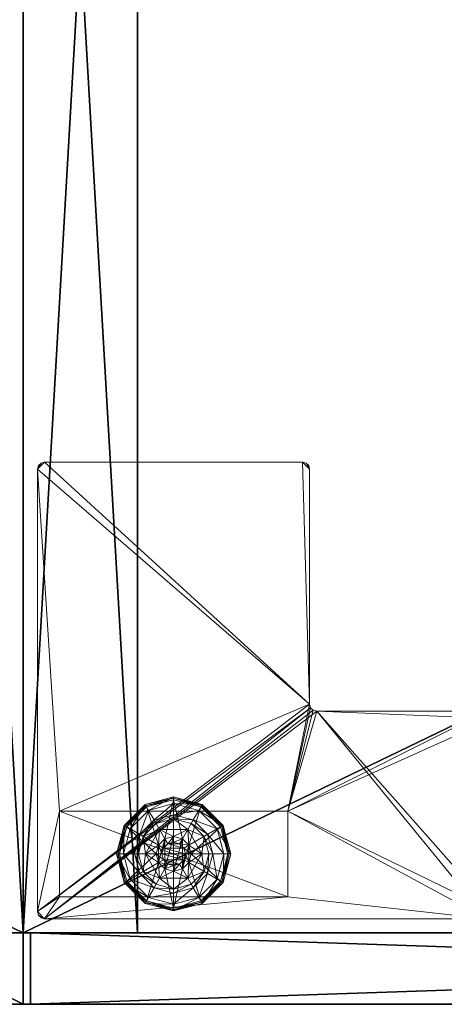
# Model space of a CAD drawing. Extents: x 0 to 162, y 0 to 144.
# Drawn here: x 117 to 120, y 54 to 62 of the extents above; entities that cross this region are included whole.
import ezdxf

# ---------------------------------------------------------------- set-up
doc = ezdxf.new("R2010")
doc.units = 0
doc.header["$LTSCALE"] = 0.3
doc.header["$MEASUREMENT"] = 0
for name, color, linetype in [('A-FURN-ATTRIBUTE-T', 7, 'Continuous'), ('AFURFR-P', 2, 'Continuous'), ('EDGE', 1, 'Continuous'), ('FACADE-V', 150, 'Continuous'), ('FOND-H', 1, 'Continuous'), ('PIETEMENT-V', 2, 'Continuous'), ('SURFACE-H', 7, 'Continuous')]:
    doc.layers.add(name, color=color, linetype=linetype)
doc.layers.add('QUINCAILLERIE-BLANC', color=4, linetype='Continuous', lineweight=13)
doc.layers.add('QUINCAILLERIE-CHR', color=4, linetype='Continuous', lineweight=13)
doc.styles.add('LOGIFLEX - Notes', font='ARIALN.TTF', dxfattribs={"height": 0.09375})

# ---------------------------------------------------------------- blocks, each defined once
blk = doc.blocks.new('3-LV1836AR19')
at = {"layer": 'AFURFR-P'}
for p in [(36, -17.375, 18), (36, -17.375, 5.5), (36, -17.375, 4.5), (36, -18, 19), (36, -18, 18)]:
    blk.add_point(p, dxfattribs=at)
at = {"layer": 'EDGE'}
mesh = blk.add_polyface(dxfattribs=at)
corners = [(0, 0, 18), (36, 0, 18), (0, 0, 19), (36, 0, 19), (0, -18, 18), (0, -18, 19), (36, -18, 18), (36, -18, 19)]
mesh.append_faces([[corners[k] for k in face] for face in [(0, 1, 2, 2), (3, 2, 1, 1), (4, 0, 5, 5), (2, 5, 0, 0), (1, 6, 3, 3), (7, 3, 6, 6), (6, 4, 7, 7), (5, 7, 4, 4)]], dxfattribs={"vtx1": -1, "vtx2": -1})
at = {"layer": 'FOND-H'}
mesh = blk.add_polyface(dxfattribs=at)
corners = [(0, -17.375, 5.5), (0, -17.375, 4.5), (36, -17.375, 5.5), (36, -17.375, 4.5), (36, 0, 5.5), (0, 0, 5.5), (36, 0, 4.5), (0, 0, 4.5)]
mesh.append_faces([[corners[k] for k in face] for face in [(0, 1, 2, 2), (2, 4, 0, 0), (3, 6, 2, 2), (1, 7, 3, 3), (0, 5, 1, 1), (7, 5, 6, 6)]], dxfattribs={"vtx1": -1, "vtx2": -1})
mesh.append_faces([[corners[k] for k in face] for face in [(1, 3, 2, 2), (4, 5, 0, 0), (6, 4, 2, 2), (7, 6, 3, 3), (5, 7, 1, 1), (5, 4, 6, 6)]], dxfattribs={"vtx2": -1, "vtx3": -1})
at = {"layer": 'PIETEMENT-V'}
mesh = blk.add_polyface(dxfattribs=at)
corners = [(35, -17.375, 5.5), (36, -17.375, 5.5), (35, -17.375, 18), (36, -17.375, 18), (35, 0, 18), (35, 0, 5.5), (36, 0, 18), (36, 0, 5.5)]
mesh.append_faces([[corners[k] for k in face] for face in [(0, 1, 2, 2), (2, 4, 0, 0), (3, 6, 2, 2), (1, 7, 3, 3), (0, 5, 1, 1), (7, 5, 6, 6)]], dxfattribs={"vtx1": -1, "vtx2": -1})
mesh.append_faces([[corners[k] for k in face] for face in [(1, 3, 2, 2), (4, 5, 0, 0), (6, 4, 2, 2), (7, 6, 3, 3), (5, 7, 1, 1), (5, 4, 6, 6)]], dxfattribs={"vtx2": -1, "vtx3": -1})
at = {"layer": 'SURFACE-H'}
mesh = blk.add_polyface(dxfattribs=at)
corners = [(36, 0, 19), (36, -18, 19), (0, 0, 19), (0, -18, 19)]
mesh.append_faces([[corners[k] for k in face] for face in [(0, 1, 2, 2), (3, 2, 1, 1)]], dxfattribs={"vtx1": -1, "vtx2": -1})
mesh = blk.add_polyface(dxfattribs=at)
corners = [(36, 0, 18), (36, -18, 18), (0, 0, 18), (0, -18, 18)]
mesh.append_faces([[corners[k] for k in face] for face in [(0, 1, 2, 2), (3, 2, 1, 1)]], dxfattribs={"vtx1": -1, "vtx2": -1})
blk = doc.blocks.new('LV1836AR19_THREEDVIEW_E_____CUSHION_____None_____EM_____No_____L_____N')
blk.add_blockref('3-LV1836AR19', (0, 0))
blk = doc.blocks.new('3_LV1836AR19_____XI_____XO_____CUSHION_____None_____EM_____No_____L_____N')
blk.add_blockref('LV1836AR19_THREEDVIEW_E_____CUSHION_____None_____EM_____No_____L_____N', (0, 0))
at = {"layer": 'A-FURN-ATTRIBUTE-T', "style": 'LOGIFLEX - Notes'}
blk.add_attdef('CAPTG', (0, 1), '', height=2.5, dxfattribs=at)
at = {"layer": 'A-FURN-ATTRIBUTE-T', "style": 'LOGIFLEX - Notes', "flags": 1}
for tag in ['CAPPN', 'CAPMG', 'CAPMC', 'CAPQT', 'CAPDH']:
    blk.add_attdef(tag, (0, 0), '', height=0.001, dxfattribs=at)
blk = doc.blocks.new('3-LV1836DO25')
at = {"layer": 'AFURFR-P'}
for p in [(0, -17.375, 24), (0, -17.375, 4.5), (0.0625, -17.375, 23.875), (0.0625, -17.375, 18), (0.0625, -17.375, 17.875), (0.0625, -17.375, 4.5), (0.0625, -17.375, 5.5), (1, -17.375, 24), (1, -17.375, 5.5), (0, -18, 25), (0, -18, 24), (0.0625, -18, 23.875), (0.0625, -18, 18), (0.0625, -18, 17.875), (0.0625, -18, 4.5)]:
    blk.add_point(p, dxfattribs=at)
at = {"layer": 'EDGE'}
mesh = blk.add_polyface(dxfattribs=at)
corners = [(0, 0, 24), (36, 0, 24), (0, 0, 25), (36, 0, 25), (0, -18, 24), (0, -18, 25), (36, -18, 24), (36, -18, 25)]
mesh.append_faces([[corners[k] for k in face] for face in [(0, 1, 2, 2), (3, 2, 1, 1), (4, 0, 5, 5), (2, 5, 0, 0), (1, 6, 3, 3), (7, 3, 6, 6), (6, 4, 7, 7), (5, 7, 4, 4)]], dxfattribs={"vtx1": -1, "vtx2": -1})
at = {"layer": 'FACADE-V'}
mesh = blk.add_polyface(dxfattribs=at)
corners = [(0.0625, -17.375, 18), (0.0625, -18, 18), (0.0625, -17.375, 23.875), (0.0625, -18, 23.875), (18.625, -17.375, 23.875), (18.625, -17.375, 18), (18.625, -18, 23.875), (18.625, -18, 18)]
mesh.append_faces([[corners[k] for k in face] for face in [(0, 1, 2, 2), (2, 4, 0, 0), (3, 6, 2, 2), (1, 7, 3, 3), (0, 5, 1, 1), (7, 5, 6, 6)]], dxfattribs={"vtx1": -1, "vtx2": -1})
mesh.append_faces([[corners[k] for k in face] for face in [(1, 3, 2, 2), (4, 5, 0, 0), (6, 4, 2, 2), (7, 6, 3, 3), (5, 7, 1, 1), (5, 4, 6, 6)]], dxfattribs={"vtx2": -1, "vtx3": -1})
mesh = blk.add_polyface(dxfattribs=at)
corners = [(0.0625, -17.375, 4.5), (0.0625, -18, 4.5), (0.0625, -17.375, 17.875), (0.0625, -18, 17.875), (18.625, -17.375, 17.875), (18.625, -17.375, 4.5), (18.625, -18, 17.875), (18.625, -18, 4.5)]
mesh.append_faces([[corners[k] for k in face] for face in [(0, 1, 2, 2), (2, 4, 0, 0), (3, 6, 2, 2), (1, 7, 3, 3), (0, 5, 1, 1), (7, 5, 6, 6)]], dxfattribs={"vtx1": -1, "vtx2": -1})
mesh.append_faces([[corners[k] for k in face] for face in [(1, 3, 2, 2), (4, 5, 0, 0), (6, 4, 2, 2), (7, 6, 3, 3), (5, 7, 1, 1), (5, 4, 6, 6)]], dxfattribs={"vtx2": -1, "vtx3": -1})
at = {"layer": 'FOND-H'}
mesh = blk.add_polyface(dxfattribs=at)
corners = [(0, -17.375, 5.5), (0, -17.375, 4.5), (36, -17.375, 5.5), (36, -17.375, 4.5), (36, 0, 5.5), (0, 0, 5.5), (36, 0, 4.5), (0, 0, 4.5)]
mesh.append_faces([[corners[k] for k in face] for face in [(0, 1, 2, 2), (2, 4, 0, 0), (3, 6, 2, 2), (1, 7, 3, 3), (0, 5, 1, 1), (7, 5, 6, 6)]], dxfattribs={"vtx1": -1, "vtx2": -1})
mesh.append_faces([[corners[k] for k in face] for face in [(1, 3, 2, 2), (4, 5, 0, 0), (6, 4, 2, 2), (7, 6, 3, 3), (5, 7, 1, 1), (5, 4, 6, 6)]], dxfattribs={"vtx2": -1, "vtx3": -1})
at = {"layer": 'PIETEMENT-V'}
mesh = blk.add_polyface(dxfattribs=at)
corners = [(0, -17.375, 5.5), (1, -17.375, 5.5), (0, -17.375, 24), (1, -17.375, 24), (0, 0, 24), (0, 0, 5.5), (1, 0, 24), (1, 0, 5.5)]
mesh.append_faces([[corners[k] for k in face] for face in [(0, 1, 2, 2), (2, 4, 0, 0), (3, 6, 2, 2), (1, 7, 3, 3), (0, 5, 1, 1), (7, 5, 6, 6)]], dxfattribs={"vtx1": -1, "vtx2": -1})
mesh.append_faces([[corners[k] for k in face] for face in [(1, 3, 2, 2), (4, 5, 0, 0), (6, 4, 2, 2), (7, 6, 3, 3), (5, 7, 1, 1), (5, 4, 6, 6)]], dxfattribs={"vtx2": -1, "vtx3": -1})
at = {"layer": 'QUINCAILLERIE-BLANC'}
mesh = blk.add_polyface(dxfattribs=at)
corners = [(1.072, -16.6825, 0.5758), (1.195, -16.4695, 0.5758), (1.195, -16.4695, 0.38), (1.441, -16.4695, 0.38), (1.1859, -16.6063, 0.5758), (1.2418, -16.5504, 0.5758), (1.318, -16.53, 0.5758), (1.318, -16.53, 2.035), (1.2418, -16.5504, 2.035), (1.318, -16.375, 0.38), (1.1643, -16.4162, 0.38), (1.0517, -16.5287, 0.38), (0.885, -16.4325, 0.12), (0.9365, -16.4622, 0.1453), (1.068, -16.2495, 0.12), (1.318, -16.2419, 0.1453), (1.318, -16.1825, 0.12), (1.0977, -16.301, 0.1453), (1.1464, -16.3853, 0.2427), (1.318, -16.3394, 0.2427), (0.9749, -16.6825, 0.2427), (1.0208, -16.5109, 0.2427), (1.318, -16.1825, 0.025), (0.885, -16.4325, 0.025), (1.068, -16.2495, 0.025), (0.9066, -16.445), (0.8958, -16.4387, 0.0033), (1.0805, -16.2711), (1.318, -16.195, 0.0033), (1.318, -16.2075), (1.0742, -16.2603, 0.0033), (1.318, -16.53), (1.2418, -16.5504), (1.1859, -16.6063), (1.318, -16.53, 0.12), (1.2418, -16.5504, 0.12)]
mesh.append_faces([[corners[k] for k in face] for face in [(3, 9, 2, 2), (29, 32, 27, 27), (33, 27, 32, 32)]], dxfattribs={"vtx0": -1, "vtx1": -1, "vtx2": -1})
mesh.append_faces([[corners[k] for k in face] for face in [(2, 1, 3, 3)]], dxfattribs={"vtx1": -1, "vtx2": -1})
mesh.append_faces([[corners[k] for k in face] for face in [(4, 5, 1, 1), (5, 6, 1, 1), (9, 10, 2, 2), (10, 11, 2, 2), (31, 32, 29, 29), (25, 27, 33, 33)]], dxfattribs={"vtx1": -1, "vtx2": -1, "vtx3": -1})
mesh.append_faces([[corners[k] for k in face] for face in [(7, 6, 8, 8), (5, 8, 6, 6), (12, 13, 14, 14), (15, 16, 17, 17), (15, 17, 18, 18), (15, 18, 19, 19), (13, 20, 21, 21), (13, 21, 17, 17), (13, 17, 14, 14), (11, 10, 18, 18), (11, 18, 21, 21), (9, 19, 10, 10), (19, 18, 10, 10), (14, 17, 16, 16), (21, 18, 17, 17), (16, 22, 14, 14), (23, 12, 24, 24), (12, 14, 24, 24), (24, 14, 22, 22), (25, 26, 27, 27), (28, 29, 30, 30), (26, 30, 27, 27), (26, 23, 30, 30), (22, 28, 24, 24), (23, 24, 30, 30), (27, 30, 29, 29), (24, 28, 30, 30), (31, 34, 32, 32), (35, 32, 34, 34)]], dxfattribs={"vtx2": -1})
mesh.append_faces([[corners[k] for k in face] for face in [(0, 1, 2, 2)]], dxfattribs={"vtx2": -1, "vtx3": -1})
mesh = blk.add_polyface(dxfattribs=at)
corners = [(1.195, -16.4695, 0.5758), (1.441, -16.4695, 0.5758), (1.441, -16.4695, 0.38), (1.318, -16.53, 0.5758), (1.3943, -16.5504, 0.5758), (1.4501, -16.6063, 0.5758), (1.4501, -16.6063, 2.035), (1.4705, -16.6825, 0.5758), (1.3943, -16.5504, 2.035), (1.318, -16.53, 2.035), (1.5843, -16.5287, 0.38), (1.4718, -16.4162, 0.38), (1.318, -16.375, 0.38), (1.318, -16.1825, 0.12), (1.318, -16.2419, 0.1453), (1.568, -16.2495, 0.12), (1.318, -16.3394, 0.2427), (1.5383, -16.301, 0.1453), (1.4896, -16.3853, 0.2427), (1.318, -16.1825, 0.025), (1.568, -16.2495, 0.025), (1.318, -16.2075), (1.318, -16.195, 0.0033), (1.5555, -16.2711), (1.5663, -16.2524, 0.0125), (1.318, -16.53), (1.3943, -16.5504), (1.4501, -16.6063), (1.4501, -16.6063, 0.12), (1.4705, -16.6825, 0.12), (1.318, -16.53, 0.12), (1.3943, -16.5504, 0.12), (1.4705, -16.6825), (1.318, -16.835, 0.12), (1.4501, -16.7588, 0.12), (1.3943, -16.8146, 0.12), (1.3693, -16.5937, 2.085), (1.2667, -16.5937, 2.085), (1.4068, -16.6313, 2.085), (1.2292, -16.6313, 2.085), (1.4205, -16.6825, 2.085), (1.4705, -16.6825, 2.035), (1.318, -16.58, 2.085)]
mesh.append_faces([[corners[k] for k in face] for face in [(0, 3, 1, 1), (25, 21, 26, 26), (26, 23, 27, 27), (31, 33, 30, 30), (28, 35, 31, 31), (36, 37, 38, 38), (38, 39, 40, 40)]], dxfattribs={"vtx0": -1, "vtx1": -1, "vtx2": -1})
mesh.append_faces([[corners[k] for k in face] for face in [(29, 34, 28, 28)]], dxfattribs={"vtx1": -1, "vtx2": -1})
mesh.append_faces([[corners[k] for k in face] for face in [(3, 4, 1, 1), (4, 5, 1, 1), (10, 11, 2, 2), (11, 12, 2, 2), (21, 23, 26, 26), (37, 39, 38, 38)]], dxfattribs={"vtx1": -1, "vtx2": -1, "vtx3": -1})
mesh.append_faces([[corners[k] for k in face] for face in [(5, 6, 7, 7), (6, 5, 8, 8), (3, 9, 4, 4), (9, 8, 4, 4), (4, 8, 5, 5), (13, 14, 15, 15), (14, 16, 17, 17), (12, 11, 18, 18), (12, 18, 16, 16), (16, 18, 17, 17), (19, 13, 20, 20), (21, 22, 23, 23), (22, 19, 24, 24), (28, 27, 29, 29), (27, 28, 26, 26), (30, 25, 31, 31), (25, 26, 31, 31), (31, 26, 28, 28), (27, 32, 29, 29), (6, 38, 41, 41), (38, 6, 36, 36), (9, 42, 8, 8), (42, 36, 8, 8), (8, 36, 6, 6)]], dxfattribs={"vtx2": -1})
mesh.append_faces([[corners[k] for k in face] for face in [(0, 1, 2, 2)]], dxfattribs={"vtx2": -1, "vtx3": -1})
mesh = blk.add_polyface(dxfattribs=at)
corners = [(1.441, -16.4695, 0.5758), (1.4501, -16.6063, 0.5758), (1.564, -16.6825, 0.5758), (1.441, -16.4695, 0.38), (1.564, -16.6825, 0.38), (1.5843, -16.5287, 0.38), (1.6255, -16.6825, 0.38), (1.751, -16.4325, 0.12), (1.6995, -16.4622, 0.1453), (1.818, -16.6825, 0.12), (1.5383, -16.301, 0.1453), (1.4896, -16.3853, 0.2427), (1.6152, -16.5109, 0.2427), (1.7586, -16.6825, 0.1453), (1.318, -16.2419, 0.1453), (1.568, -16.2495, 0.12), (1.6611, -16.6825, 0.2427), (1.4718, -16.4162, 0.38), (1.751, -16.4325, 0.025), (1.818, -16.6825, 0.025), (1.318, -16.1825, 0.12), (1.568, -16.2495, 0.025), (1.7294, -16.445), (1.7402, -16.4387, 0.0033), (1.793, -16.6825), (1.5618, -16.2603, 0.0033), (1.5663, -16.2524, 0.0125), (1.7481, -16.4342, 0.0125), (1.8055, -16.6825, 0.0033), (1.318, -16.195, 0.0033), (1.5555, -16.2711), (1.318, -16.1825, 0.025), (1.4501, -16.6063), (1.4705, -16.6825)]
mesh.append_faces([[corners[k] for k in face] for face in [(0, 1, 2, 2), (4, 5, 3, 3), (32, 22, 33, 33), (22, 32, 30, 30)]], dxfattribs={"vtx0": -1, "vtx1": -1, "vtx2": -1})
mesh.append_faces([[corners[k] for k in face] for face in [(3, 0, 4, 4)]], dxfattribs={"vtx1": -1, "vtx2": -1})
mesh.append_faces([[corners[k] for k in face] for face in [(6, 5, 4, 4), (22, 24, 33, 33)]], dxfattribs={"vtx1": -1, "vtx2": -1, "vtx3": -1})
mesh.append_faces([[corners[k] for k in face] for face in [(7, 8, 9, 9), (8, 7, 10, 10), (8, 10, 11, 11), (8, 11, 12, 12), (8, 12, 13, 13), (8, 13, 9, 9), (14, 10, 15, 15), (5, 6, 16, 16), (5, 16, 12, 12), (5, 12, 17, 17), (12, 11, 17, 17), (15, 10, 7, 7), (12, 16, 13, 13), (18, 7, 19, 19), (7, 18, 15, 15), (20, 15, 21, 21), (21, 15, 18, 18), (7, 9, 19, 19), (22, 23, 24, 24), (23, 22, 25, 25), (23, 25, 26, 26), (23, 26, 27, 27), (23, 27, 28, 28), (23, 28, 24, 24), (29, 25, 30, 30), (29, 26, 25, 25), (18, 27, 21, 21), (27, 18, 28, 28), (18, 19, 28, 28), (31, 21, 26, 26), (30, 25, 22, 22), (21, 27, 26, 26)]], dxfattribs={"vtx2": -1})
mesh.append_faces([[corners[k] for k in face] for face in [(0, 2, 4, 4)]], dxfattribs={"vtx2": -1, "vtx3": -1})
mesh = blk.add_polyface(dxfattribs=at)
corners = [(1.072, -16.6825, 0.38), (1.072, -16.6825, 0.5758), (1.195, -16.4695, 0.38), (1.1859, -16.6063, 0.5758), (1.195, -16.4695, 0.5758), (1.1655, -16.6825, 0.5758), (1.1859, -16.6063, 2.035), (1.2418, -16.5504, 0.5758), (1.1655, -16.6825, 2.035), (1.2418, -16.5504, 2.035), (1.0517, -16.5287, 0.38), (1.0105, -16.6825, 0.38), (0.9365, -16.4622, 0.1453), (0.885, -16.4325, 0.12), (0.8774, -16.6825, 0.1453), (0.9749, -16.6825, 0.2427), (1.0208, -16.5109, 0.2427), (0.818, -16.6825, 0.12), (0.885, -16.4325, 0.025), (0.818, -16.6825, 0.025), (0.8958, -16.4387, 0.0033), (0.9066, -16.445), (0.8305, -16.6825, 0.0033), (0.843, -16.6825), (1.1655, -16.6825), (1.1859, -16.6063), (1.1859, -16.6063, 0.12), (1.2418, -16.5504, 0.12), (1.2418, -16.5504), (1.1655, -16.6825, 0.12), (1.1859, -16.7588, 0.12), (1.318, -16.835, 0.12), (1.2418, -16.8146, 0.12), (1.318, -16.53, 0.12), (1.3693, -16.5937, 2.085), (1.318, -16.58, 2.085), (1.2667, -16.5937, 2.085), (1.4068, -16.7337, 2.085), (1.4205, -16.6825, 2.085), (1.2155, -16.6825, 2.085), (1.2292, -16.6313, 2.085), (1.318, -16.53, 2.035), (1.2292, -16.7337, 2.085)]
mesh.append_faces([[corners[k] for k in face] for face in [(1, 3, 4, 4), (2, 10, 0, 0), (24, 21, 25, 25), (33, 32, 27, 27), (39, 38, 40, 40)]], dxfattribs={"vtx0": -1, "vtx1": -1, "vtx2": -1})
mesh.append_faces([[corners[k] for k in face] for face in [(24, 23, 21, 21)]], dxfattribs={"vtx0": -1, "vtx2": -1, "vtx3": -1})
mesh.append_faces([[corners[k] for k in face] for face in [(0, 1, 2, 2)]], dxfattribs={"vtx1": -1, "vtx2": -1})
mesh.append_faces([[corners[k] for k in face] for face in [(5, 3, 1, 1), (10, 11, 0, 0), (26, 27, 30, 30), (31, 32, 33, 33), (37, 38, 39, 39)]], dxfattribs={"vtx1": -1, "vtx2": -1, "vtx3": -1})
mesh.append_faces([[corners[k] for k in face] for face in [(3, 6, 7, 7), (6, 3, 8, 8), (6, 9, 7, 7), (5, 8, 3, 3), (12, 13, 14, 14), (12, 14, 15, 15), (10, 16, 11, 11), (17, 14, 13, 13), (16, 15, 11, 11), (13, 18, 17, 17), (19, 17, 18, 18), (20, 21, 22, 22), (18, 20, 19, 19), (23, 22, 21, 21), (22, 19, 20, 20), (26, 25, 27, 27), (25, 26, 24, 24), (25, 28, 27, 27), (29, 24, 26, 26), (35, 41, 36, 36), (6, 40, 9, 9), (40, 6, 39, 39), (40, 36, 9, 9), (9, 36, 41, 41), (42, 39, 8, 8), (8, 39, 6, 6)]], dxfattribs={"vtx2": -1})
mesh.append_faces([[corners[k] for k in face] for face in [(34, 35, 36, 36)]], dxfattribs={"vtx2": -1, "vtx3": -1})
mesh = blk.add_polyface(dxfattribs=at)
corners = [(1.441, -16.8955, 0.5758), (1.318, -16.835, 0.5758), (1.195, -16.8955, 0.5758), (1.2418, -16.8146, 0.5758), (1.1859, -16.7588, 0.5758), (1.441, -16.8955, 0.38), (1.195, -16.8955, 0.38), (1.1859, -16.7588, 2.035), (1.1655, -16.6825, 0.5758), (1.2418, -16.8146, 2.035), (1.318, -16.835, 2.035), (1.1655, -16.6825, 2.035), (1.1643, -16.9488, 0.38), (1.318, -16.99, 0.38), (1.318, -17.1825, 0.12), (1.318, -17.1231, 0.1453), (1.068, -17.1155, 0.12), (1.318, -17.0256, 0.2427), (1.0977, -17.064, 0.1453), (1.1464, -16.9797, 0.2427), (1.318, -17.1825, 0.025), (1.068, -17.1155, 0.025), (1.318, -17.1575), (1.318, -17.17, 0.0033), (1.0805, -17.0939), (1.318, -17.1792, 0.0125), (1.0742, -17.1047, 0.0033), (1.318, -16.835), (1.2418, -16.8146), (1.1859, -16.7588), (1.1859, -16.7588, 0.12), (1.1655, -16.6825, 0.12), (1.318, -16.835, 0.12), (1.2418, -16.8146, 0.12), (1.1655, -16.6825), (1.1859, -16.6063, 0.12), (1.2418, -16.5504, 0.12), (1.2292, -16.7337, 2.085), (1.4068, -16.7337, 2.085), (1.2155, -16.6825, 2.085), (1.318, -16.785, 2.085), (1.3693, -16.7713, 2.085), (1.2667, -16.7713, 2.085)]
mesh.append_faces([[corners[k] for k in face] for face in [(0, 1, 2, 2), (27, 22, 28, 28), (28, 24, 29, 29), (30, 36, 33, 33), (37, 38, 39, 39), (42, 41, 37, 37)]], dxfattribs={"vtx0": -1, "vtx1": -1, "vtx2": -1})
mesh.append_faces([[corners[k] for k in face] for face in [(5, 0, 6, 6), (31, 35, 30, 30), (40, 41, 42, 42)]], dxfattribs={"vtx1": -1, "vtx2": -1})
mesh.append_faces([[corners[k] for k in face] for face in [(1, 3, 2, 2), (3, 4, 2, 2), (12, 13, 6, 6), (22, 24, 28, 28)]], dxfattribs={"vtx1": -1, "vtx2": -1, "vtx3": -1})
mesh.append_faces([[corners[k] for k in face] for face in [(4, 7, 8, 8), (7, 4, 9, 9), (1, 10, 3, 3), (10, 9, 3, 3), (3, 9, 4, 4), (7, 11, 8, 8), (14, 15, 16, 16), (15, 17, 18, 18), (13, 12, 19, 19), (13, 19, 17, 17), (20, 14, 21, 21), (22, 23, 24, 24), (23, 25, 26, 26), (25, 20, 26, 26), (30, 29, 31, 31), (29, 30, 28, 28), (32, 27, 33, 33), (27, 28, 33, 33), (33, 28, 30, 30), (29, 34, 31, 31), (7, 37, 11, 11), (37, 7, 42, 42), (10, 40, 9, 9), (40, 42, 9, 9), (9, 42, 7, 7)]], dxfattribs={"vtx2": -1})
mesh.append_faces([[corners[k] for k in face] for face in [(0, 2, 6, 6)]], dxfattribs={"vtx2": -1, "vtx3": -1})
mesh = blk.add_polyface(dxfattribs=at)
corners = [(1.564, -16.6825, 0.5758), (1.4501, -16.7588, 0.5758), (1.441, -16.8955, 0.5758), (1.4501, -16.6063, 0.5758), (1.4705, -16.6825, 0.5758), (1.564, -16.6825, 0.38), (1.441, -16.8955, 0.38), (1.4501, -16.7588, 2.035), (1.3943, -16.8146, 0.5758), (1.4705, -16.6825, 2.035), (1.4501, -16.6063, 2.035), (1.3943, -16.8146, 2.035), (1.5843, -16.8363, 0.38), (1.6255, -16.6825, 0.38), (1.6995, -16.9028, 0.1453), (1.751, -16.9325, 0.12), (1.7586, -16.6825, 0.1453), (1.6611, -16.6825, 0.2427), (1.6152, -16.8541, 0.2427), (1.818, -16.6825, 0.12), (1.751, -16.9325, 0.025), (1.818, -16.6825, 0.025), (1.7402, -16.9263, 0.0033), (1.7294, -16.92), (1.8055, -16.6825, 0.0033), (1.793, -16.6825), (1.4705, -16.6825), (1.4501, -16.7588), (1.4501, -16.7588, 0.12), (1.3943, -16.8146, 0.12), (1.4705, -16.6825, 0.12), (1.3943, -16.8146), (1.318, -16.835, 0.12), (1.3943, -16.5504, 0.12), (1.4501, -16.6063, 0.12), (1.4068, -16.7337, 2.085), (1.2292, -16.7337, 2.085), (1.3693, -16.7713, 2.085), (1.318, -16.785, 2.085), (1.318, -16.835, 2.035), (1.4205, -16.6825, 2.085), (1.4068, -16.6313, 2.085)]
mesh.append_faces([[corners[k] for k in face] for face in [(0, 1, 2, 2), (1, 0, 4, 4), (6, 12, 5, 5), (26, 23, 27, 27), (32, 33, 29, 29), (35, 36, 37, 37)]], dxfattribs={"vtx0": -1, "vtx1": -1, "vtx2": -1})
mesh.append_faces([[corners[k] for k in face] for face in [(5, 0, 6, 6)]], dxfattribs={"vtx1": -1, "vtx2": -1})
mesh.append_faces([[corners[k] for k in face] for face in [(3, 4, 0, 0), (12, 13, 5, 5), (25, 23, 26, 26), (28, 29, 34, 34)]], dxfattribs={"vtx1": -1, "vtx2": -1, "vtx3": -1})
mesh.append_faces([[corners[k] for k in face] for face in [(1, 7, 8, 8), (7, 1, 9, 9), (10, 9, 4, 4), (4, 9, 1, 1), (7, 11, 8, 8), (14, 15, 16, 16), (14, 16, 17, 17), (14, 17, 18, 18), (12, 18, 13, 13), (18, 17, 13, 13), (19, 16, 15, 15), (15, 20, 19, 19), (21, 19, 20, 20), (22, 23, 24, 24), (20, 22, 21, 21), (25, 24, 23, 23), (21, 22, 24, 24), (28, 27, 29, 29), (27, 28, 26, 26), (30, 26, 28, 28), (27, 31, 29, 29), (38, 39, 37, 37), (7, 35, 11, 11), (35, 7, 40, 40), (41, 40, 9, 9), (9, 40, 7, 7), (35, 37, 11, 11), (11, 37, 39, 39)]], dxfattribs={"vtx2": -1})
mesh = blk.add_polyface(dxfattribs=at)
corners = [(1.195, -16.8955, 0.38), (1.195, -16.8955, 0.5758), (1.072, -16.6825, 0.38), (1.072, -16.6825, 0.5758), (1.1859, -16.7588, 0.5758), (1.1655, -16.6825, 0.5758), (1.0517, -16.8363, 0.38), (1.1643, -16.9488, 0.38), (1.0105, -16.6825, 0.38), (0.885, -16.9325, 0.12), (0.9365, -16.9028, 0.1453), (0.818, -16.6825, 0.12), (1.0977, -17.064, 0.1453), (1.1464, -16.9797, 0.2427), (1.0208, -16.8541, 0.2427), (0.8774, -16.6825, 0.1453), (1.318, -17.1231, 0.1453), (1.068, -17.1155, 0.12), (0.9749, -16.6825, 0.2427), (1.318, -17.0256, 0.2427), (0.885, -16.9325, 0.025), (0.818, -16.6825, 0.025), (1.318, -17.1825, 0.12), (1.068, -17.1155, 0.025), (0.9066, -16.92), (0.8958, -16.9263, 0.0033), (0.843, -16.6825), (1.0742, -17.1047, 0.0033), (0.8305, -16.6825, 0.0033), (1.318, -17.17, 0.0033), (1.0805, -17.0939), (1.318, -17.1825, 0.025), (1.1859, -16.7588), (1.1655, -16.6825)]
mesh.append_faces([[corners[k] for k in face] for face in [(1, 4, 3, 3), (2, 6, 0, 0), (6, 2, 8, 8), (32, 24, 33, 33), (24, 32, 30, 30)]], dxfattribs={"vtx0": -1, "vtx1": -1, "vtx2": -1})
mesh.append_faces([[corners[k] for k in face] for face in [(0, 1, 2, 2)]], dxfattribs={"vtx1": -1, "vtx2": -1})
mesh.append_faces([[corners[k] for k in face] for face in [(4, 5, 3, 3), (6, 7, 0, 0), (24, 26, 33, 33)]], dxfattribs={"vtx1": -1, "vtx2": -1, "vtx3": -1})
mesh.append_faces([[corners[k] for k in face] for face in [(9, 10, 11, 11), (10, 9, 12, 12), (10, 12, 13, 13), (10, 13, 14, 14), (10, 14, 15, 15), (10, 15, 11, 11), (16, 12, 17, 17), (6, 8, 18, 18), (6, 18, 14, 14), (6, 14, 7, 7), (14, 13, 7, 7), (14, 18, 15, 15), (17, 12, 9, 9), (19, 13, 12, 12), (20, 9, 21, 21), (9, 20, 17, 17), (22, 17, 23, 23), (23, 17, 20, 20), (9, 11, 21, 21), (24, 25, 26, 26), (25, 24, 27, 27), (25, 28, 26, 26), (29, 27, 30, 30), (20, 25, 23, 23), (25, 20, 28, 28), (20, 21, 28, 28), (31, 23, 27, 27), (30, 27, 24, 24), (23, 25, 27, 27)]], dxfattribs={"vtx2": -1})
mesh.append_faces([[corners[k] for k in face] for face in [(1, 3, 2, 2)]], dxfattribs={"vtx2": -1, "vtx3": -1})
mesh = blk.add_polyface(dxfattribs=at)
corners = [(1.4501, -16.7588, 0.5758), (1.3943, -16.8146, 0.5758), (1.441, -16.8955, 0.5758), (1.318, -16.835, 0.5758), (1.564, -16.6825, 0.5758), (1.441, -16.8955, 0.38), (1.318, -16.835, 2.035), (1.3943, -16.8146, 2.035), (1.195, -16.8955, 0.38), (1.318, -16.99, 0.38), (1.4718, -16.9488, 0.38), (1.5843, -16.8363, 0.38), (1.751, -16.9325, 0.12), (1.6995, -16.9028, 0.1453), (1.568, -17.1155, 0.12), (1.318, -17.1231, 0.1453), (1.318, -17.1825, 0.12), (1.5383, -17.064, 0.1453), (1.4896, -16.9797, 0.2427), (1.318, -17.0256, 0.2427), (1.6152, -16.8541, 0.2427), (1.318, -17.1825, 0.025), (1.751, -16.9325, 0.025), (1.568, -17.1155, 0.025), (1.7294, -16.92), (1.7402, -16.9263, 0.0033), (1.5555, -17.0939), (1.318, -17.17, 0.0033), (1.318, -17.1575), (1.5618, -17.1047, 0.0033), (1.318, -17.1792, 0.0125), (1.318, -16.835), (1.3943, -16.8146), (1.4501, -16.7588), (1.318, -16.835, 0.12), (1.3943, -16.8146, 0.12)]
mesh.append_faces([[corners[k] for k in face] for face in [(8, 9, 5, 5), (28, 32, 26, 26), (33, 26, 32, 32)]], dxfattribs={"vtx0": -1, "vtx1": -1, "vtx2": -1})
mesh.append_faces([[corners[k] for k in face] for face in [(0, 1, 2, 2), (1, 3, 2, 2), (9, 10, 5, 5), (10, 11, 5, 5), (31, 32, 28, 28), (24, 26, 33, 33)]], dxfattribs={"vtx1": -1, "vtx2": -1, "vtx3": -1})
mesh.append_faces([[corners[k] for k in face] for face in [(6, 3, 7, 7), (1, 7, 3, 3), (12, 13, 14, 14), (15, 16, 17, 17), (15, 17, 18, 18), (15, 18, 19, 19), (13, 20, 17, 17), (13, 17, 14, 14), (11, 10, 18, 18), (11, 18, 20, 20), (9, 19, 10, 10), (19, 18, 10, 10), (14, 17, 16, 16), (20, 18, 17, 17), (16, 21, 14, 14), (22, 12, 23, 23), (12, 14, 23, 23), (23, 14, 21, 21), (24, 25, 26, 26), (27, 28, 29, 29), (27, 29, 30, 30), (25, 29, 26, 26), (25, 22, 29, 29), (21, 30, 23, 23), (22, 23, 29, 29), (26, 29, 28, 28), (23, 30, 29, 29), (31, 34, 32, 32), (35, 32, 34, 34)]], dxfattribs={"vtx2": -1})
mesh.append_faces([[corners[k] for k in face] for face in [(4, 2, 5, 5)]], dxfattribs={"vtx2": -1, "vtx3": -1})
at = {"layer": 'QUINCAILLERIE-CHR'}
mesh = blk.add_polyface(dxfattribs=at)
corners = [(0.1562, -17.2416, 4.3125), (0.1875, -17.25, 4.3125), (0.1875, -17.25, 4.5), (0.1562, -17.2416, 4.5), (0.1334, -17.2188, 4.5), (0.125, -17.1875, 4.3125), (0.1334, -17.2188, 4.3125), (0.125, -17.1875, 4.5), (0.125, -13.3125, 4.5), (0.125, -13.3125, 4.3125), (0.1334, -13.2812, 4.3125), (0.1334, -13.2812, 4.5), (0.1562, -13.2584, 4.5), (0.1875, -13.25, 4.3125), (0.1562, -13.2584, 4.3125), (0.1875, -13.25, 4.5), (2.4475, -13.25, 4.5), (2.4475, -13.25, 4.3125), (2.4787, -13.2584, 4.3125), (2.4787, -13.2584, 4.5), (2.5016, -13.2812, 4.5), (2.51, -13.3125, 4.3125), (2.5016, -13.2812, 4.3125), (2.51, -13.3125, 4.5), (2.51, -15.3705, 4.5), (2.51, -15.3705, 4.3125), (2.5184, -15.4017, 4.3125), (2.5184, -15.4017, 4.5), (2.5412, -15.4246, 4.5), (2.5725, -15.433, 4.3125), (2.5412, -15.4246, 4.3125), (2.5725, -15.433, 4.5), (4.0625, -15.433, 4.5), (4.0625, -15.433, 4.3125), (4.0938, -15.4414, 4.3125), (4.0938, -15.4414, 4.5), (4.1166, -15.4642, 4.5), (4.125, -15.4955, 4.3125), (4.1166, -15.4642, 4.3125), (4.125, -15.4955, 4.5), (4.125, -17.1875, 4.5), (4.125, -17.1875, 4.3125), (4.1166, -17.2188, 4.3125), (4.1166, -17.2188, 4.5), (4.0938, -17.2416, 4.5), (4.0625, -17.25, 4.3125), (4.0938, -17.2416, 4.3125), (4.0625, -17.25, 4.5), (2.3175, -17.0575, 0.5), (2.3175, -17.0575, 4.3125), (0.3175, -17.0575, 4.3125), (0.3175, -17.0575, 0.5), (0.3175, -16.3075, 0.5), (0.3175, -16.3075, 4.3125), (2.3175, -16.3075, 4.3125), (2.3175, -16.3075, 0.5)]
mesh.append_faces([[corners[k] for k in face] for face in [(28, 2, 31, 31), (13, 9, 14, 14)]], dxfattribs={"vtx0": -1, "vtx1": -1, "vtx2": -1})
mesh.append_faces([[corners[k] for k in face] for face in [(15, 8, 24, 24), (27, 7, 2, 2), (40, 31, 47, 47), (5, 50, 1, 1), (41, 45, 54, 54), (33, 37, 54, 54), (13, 25, 9, 9), (9, 25, 53, 53)]], dxfattribs={"vtx0": -1, "vtx1": -1, "vtx2": -1, "vtx3": -1})
mesh.append_faces([[corners[k] for k in face] for face in [(52, 50, 53, 53)]], dxfattribs={"vtx0": -1, "vtx2": -1})
mesh.append_faces([[corners[k] for k in face] for face in [(31, 2, 47, 47), (24, 8, 7, 7), (23, 19, 16, 16), (39, 32, 31, 31), (24, 16, 15, 15), (47, 43, 40, 40), (25, 54, 53, 53), (45, 49, 54, 54), (49, 45, 1, 1), (5, 53, 50, 50), (1, 50, 49, 49), (54, 37, 41, 41), (17, 21, 25, 25), (1, 6, 5, 5), (54, 25, 26, 26)]], dxfattribs={"vtx0": -1, "vtx2": -1, "vtx3": -1})
mesh.append_faces([[corners[k] for k in face] for face in [(7, 8, 5, 5), (15, 16, 13, 13), (23, 24, 21, 21), (31, 32, 29, 29), (39, 40, 37, 37), (47, 2, 45, 45), (20, 19, 23, 23), (36, 35, 39, 39), (51, 48, 50, 50), (55, 52, 54, 54), (55, 48, 52, 52), (54, 49, 55, 55)]], dxfattribs={"vtx1": -1, "vtx2": -1})
mesh.append_faces([[corners[k] for k in face] for face in [(7, 4, 2, 2), (15, 12, 8, 8), (24, 23, 16, 16), (27, 24, 7, 7), (28, 27, 2, 2), (35, 32, 39, 39), (40, 39, 31, 31), (51, 50, 52, 52), (49, 48, 55, 55), (41, 42, 45, 45), (33, 34, 37, 37), (29, 33, 54, 54), (30, 29, 54, 54), (26, 30, 54, 54), (17, 18, 21, 21), (13, 17, 25, 25), (5, 9, 53, 53)]], dxfattribs={"vtx1": -1, "vtx2": -1, "vtx3": -1})
mesh.append_faces([[corners[k] for k in face] for face in [(0, 1, 2, 2), (0, 2, 3, 3), (4, 5, 6, 6), (7, 5, 4, 4), (3, 4, 6, 6), (3, 6, 0, 0), (10, 9, 8, 8), (10, 8, 11, 11), (12, 13, 14, 14), (15, 13, 12, 12), (11, 12, 14, 14), (11, 14, 10, 10), (18, 17, 16, 16), (18, 16, 19, 19), (20, 21, 22, 22), (23, 21, 20, 20), (19, 20, 22, 22), (19, 22, 18, 18), (26, 25, 24, 24), (26, 24, 27, 27), (28, 29, 30, 30), (31, 29, 28, 28), (27, 28, 30, 30), (27, 30, 26, 26), (34, 33, 32, 32), (34, 32, 35, 35), (36, 37, 38, 38), (39, 37, 36, 36), (35, 36, 38, 38), (35, 38, 34, 34), (42, 41, 40, 40), (42, 40, 43, 43), (44, 45, 46, 46), (47, 45, 44, 44), (43, 44, 46, 46), (43, 46, 42, 42)]], dxfattribs={"vtx2": -1})
mesh.append_faces([[corners[k] for k in face] for face in [(8, 9, 5, 5), (16, 17, 13, 13), (24, 25, 21, 21), (32, 33, 29, 29), (40, 41, 37, 37), (2, 1, 45, 45), (4, 3, 2, 2), (12, 11, 8, 8), (47, 44, 43, 43), (48, 49, 50, 50), (52, 53, 54, 54), (48, 51, 52, 52), (1, 0, 6, 6), (42, 46, 45, 45), (34, 38, 37, 37), (18, 22, 21, 21), (9, 10, 14, 14)]], dxfattribs={"vtx2": -1, "vtx3": -1})
at = {"layer": 'SURFACE-H'}
mesh = blk.add_polyface(dxfattribs=at)
corners = [(36, 0, 25), (36, -18, 25), (0, 0, 25), (0, -18, 25)]
mesh.append_faces([[corners[k] for k in face] for face in [(0, 1, 2, 2), (3, 2, 1, 1)]], dxfattribs={"vtx1": -1, "vtx2": -1})
mesh = blk.add_polyface(dxfattribs=at)
corners = [(36, 0, 24), (36, -18, 24), (0, 0, 24), (0, -18, 24)]
mesh.append_faces([[corners[k] for k in face] for face in [(0, 1, 2, 2), (3, 2, 1, 1)]], dxfattribs={"vtx1": -1, "vtx2": -1})
blk = doc.blocks.new('3_LV1836DO25_____XI_____XO_____CUSHION_____None_____L_____N')
blk.add_blockref('3-LV1836DO25', (0, 0))
at = {"layer": 'A-FURN-ATTRIBUTE-T', "style": 'LOGIFLEX - Notes'}
blk.add_attdef('CAPTG', (0, 1), '', height=2.5, dxfattribs=at)
at = {"layer": 'A-FURN-ATTRIBUTE-T', "style": 'LOGIFLEX - Notes', "flags": 1}
for tag in ['CAPPN', 'CAPMG', 'CAPMC', 'CAPQT', 'CAPDH']:
    blk.add_attdef(tag, (0, 0), '', height=0.001, dxfattribs=at)

msp = doc.modelspace()

# ---------------------------------------------------------------- block references
for name, p in [('3_LV1836AR19_____XI_____XO_____CUSHION_____None_____EM_____No_____L_____N', (80.6825, 71.6825)), ('3_LV1836DO25_____XI_____XO_____CUSHION_____None_____L_____N', (116.6825, 71.6825))]:
    msp.add_blockref(name, p)

doc.saveas('drawing.dxf')
